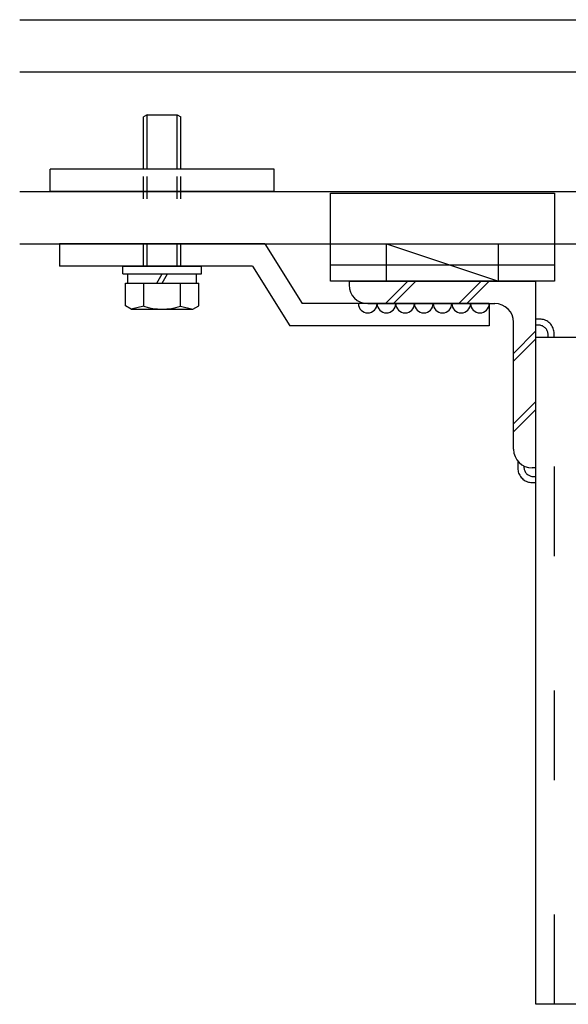
# Model space of a CAD drawing. Extents: x 53 to 2472, y 38 to 1743.
# Drawn here: x 874 to 1021, y 307 to 571 of the extents above; entities that cross this region are included whole.
import ezdxf

# ---------------------------------------------------------------- set-up
doc = ezdxf.new("R2010")
doc.units = 0
doc.header["$LTSCALE"] = 6
doc.header["$MEASUREMENT"] = 0
doc.linetypes.add('DASHED2', pattern=[10, 4, -6])
doc.linetypes.add('DOT', pattern=[3, 1, -2])
for name, color, linetype in [('0-1AL', 7, 'CONTINUOUS'), ('0-3STEEL', 7, 'CONTINUOUS'), ('0-4KANAMONO', 7, 'CONTINUOUS'), ('0-5FUKUSIZA', 7, 'CONTINUOUS'), ('0-7KUTAI', 7, 'CONTINUOUS')]:
    doc.layers.add(name, color=color, linetype=linetype)

msp = doc.modelspace()

# ---------------------------------------------------------------- linework, layer by layer
at = {"layer": '0-1AL', "color": 5, "linetype": 'CONTINUOUS'}
for p, q in [((874.15, 570.59), (1047.25, 570.59)), ((874.15, 556.59), (1047.25, 556.59)), ((874.15, 524.59), (1047.25, 524.59)), ((874.15, 510.59), (1047.25, 510.59))]:
    msp.add_line(p, q, dxfattribs=at)
at = {"layer": '0-3STEEL', "color": 109, "linetype": 'CONTINUOUS'}
for p, q in [((972.25, 510.59), (1002.25, 510.59)), ((972.25, 500.59), (972.25, 510.59)), ((972.25, 500.59), (1002.25, 500.59))]:
    msp.add_line(p, q, dxfattribs=at)
at = {"layer": '0-3STEEL', "color": 6, "linetype": 'CONTINUOUS'}
for p, q in [((962.25, 500.59), (962.25, 499.59)), ((962.25, 500.59), (1012.25, 500.59)), ((971.99, 494.59), (977.99, 500.59)), ((974.11, 494.59), (980.11, 500.59)), ((991.6, 494.59), (997.6, 500.59)), ((993.72, 494.59), (999.72, 500.59)), ((1012.25, 450.59), (1012.25, 500.59)), ((967.25, 494.59), (1001.25, 494.59)), ((1006.25, 455.59), (1006.25, 489.59)), ((1006.25, 481.26), (1012.25, 487.26)), ((1006.25, 479.14), (1012.25, 485.14)), ((1006.25, 462.36), (1012.25, 468.36)), ((1006.25, 460.24), (1012.25, 466.24)), ((1012.25, 450.59), (1011.25, 450.59))]:
    msp.add_line(p, q, dxfattribs=at)
at = {"layer": '0-3STEEL', "color": 109, "linetype": 'CONTINUOUS'}
msp.add_lwpolyline([(972.25, 510.59), (1002.25, 500.59), (1002.25, 510.59)], dxfattribs=at)
at = {"layer": '0-3STEEL', "color": 6, "linetype": 'CONTINUOUS'}
for centre, start, end in [((967.25, 499.59), 180, 270), ((1001.25, 489.59), 0, 90), ((1011.25, 455.59), 180, 270)]:
    msp.add_arc(centre, 5, start, end, dxfattribs=at)
at = {"layer": '0-4KANAMONO', "color": 6, "linetype": 'CONTINUOUS'}
for p, q in [((908.25, 545.14), (907.25, 544.57)), ((907.25, 530.59), (907.25, 544.57)), ((908.25, 545.14), (916.25, 545.14)), ((908.25, 530.59), (908.25, 545.14)), ((916.25, 545.14), (917.25, 544.57)), ((916.25, 530.59), (916.25, 545.14)), ((917.25, 530.59), (917.25, 544.57)), ((942.25, 530.59), (882.25, 530.59)), ((882.25, 524.59), (882.25, 530.59)), ((942.25, 524.59), (942.25, 530.59)), ((942.25, 524.59), (882.25, 524.59)), ((957.25, 524.16), (1017.25, 524.16)), ((957.25, 500.59), (957.25, 524.16)), ((1017.25, 524.16), (1017.25, 500.59)), ((884.75, 510.59), (884.75, 504.59)), ((939.75, 510.59), (884.75, 510.59)), ((939.75, 510.59), (949.75, 494.59)), ((936.42, 504.59), (884.75, 504.59)), ((901.75, 504.59), (922.75, 504.59)), ((901.75, 502.59), (901.75, 504.59)), ((922.75, 502.59), (922.75, 504.59)), ((936.42, 504.59), (946.42, 488.59)), ((957.25, 504.96), (1017.11, 504.96)), ((901.75, 502.59), (922.75, 502.59)), ((903.05, 500.09), (903.05, 502.59)), ((910.81, 500.09), (912.25, 502.59)), ((912.25, 500.09), (913.69, 502.59)), ((921.45, 500.09), (921.45, 502.59)), ((902.44, 493.99), (902.44, 500.09)), ((902.44, 500.09), (922.07, 500.09)), ((907.34, 493.91), (907.34, 500.09)), ((917.16, 493.91), (917.16, 500.09)), ((922.07, 493.99), (922.07, 500.09)), ((1017.25, 500.59), (957.25, 500.59)), ((904, 493.09), (902.43, 493.99)), ((907.34, 493.91), (904, 493.09)), ((904, 493.09), (920.5, 493.09)), ((917.16, 493.91), (920.5, 493.09)), ((920.5, 493.09), (922.07, 493.99)), ((999.75, 494.59), (949.75, 494.59)), ((999.75, 494.59), (999.75, 488.59)), ((999.75, 488.59), (946.42, 488.59))]:
    msp.add_line(p, q, dxfattribs=at)
at = {"layer": '0-4KANAMONO', "color": 6, "linetype": 'DOT'}
for p, q in [((907.25, 504.59), (907.25, 530.59)), ((908.25, 504.59), (908.25, 530.59)), ((916.25, 504.59), (916.25, 530.59)), ((917.25, 504.59), (917.25, 530.59))]:
    msp.add_line(p, q, dxfattribs=at)
at = {"layer": '0-4KANAMONO', "color": 6, "linetype": 'CONTINUOUS'}
msp.add_arc((912.25, 508.09), 15, 250.903, 289.097, dxfattribs=at)
at = {"layer": '0-5FUKUSIZA', "color": 3, "linetype": 'CONTINUOUS'}
for p, q in [((1007.38, 452.42), (1007.38, 451.08)), ((1007.38, 451.08), (1007.38, 450.89)), ((1007.38, 450.89), (1007.38, 450.66)), ((1009, 451.1), (1009, 450.95)), ((1009, 450.95), (1009.01, 450.78)), ((1009.01, 450.78), (1009.03, 450.6)), ((1007.38, 450.66), (1007.4, 450.41)), ((1007.4, 450.41), (1007.42, 450.14)), ((1007.42, 450.14), (1007.47, 449.84)), ((1007.47, 449.84), (1007.53, 449.54)), ((1007.53, 449.54), (1007.62, 449.23)), ((1007.62, 449.23), (1007.74, 448.92)), ((1007.74, 448.92), (1007.89, 448.62)), ((1007.89, 448.62), (1008.08, 448.33)), ((1008.08, 448.33), (1008.29, 448.06)), ((1009.03, 450.6), (1009.06, 450.4)), ((1009.06, 450.4), (1009.1, 450.2)), ((1009.1, 450.2), (1009.16, 449.99)), ((1009.16, 449.99), (1009.24, 449.79)), ((1009.24, 449.79), (1009.34, 449.59)), ((1009.34, 449.59), (1009.47, 449.4)), ((1009.47, 449.4), (1009.61, 449.21)), ((1009.61, 449.21), (1009.76, 449.04)), ((1009.76, 449.04), (1009.93, 448.89)), ((1009.93, 448.89), (1010.12, 448.75)), ((1010.12, 448.75), (1010.31, 448.63)), ((1010.31, 448.63), (1010.51, 448.53)), ((1010.51, 448.53), (1010.71, 448.45)), ((1010.71, 448.45), (1010.92, 448.39)), ((1010.92, 448.39), (1011.12, 448.34)), ((1011.12, 448.34), (1011.32, 448.31)), ((1011.32, 448.31), (1011.51, 448.3)), ((1011.51, 448.3), (1011.67, 448.29)), ((1011.67, 448.29), (1011.82, 448.28)), ((1011.82, 448.28), (1012.25, 448.28)), ((1008.29, 448.06), (1008.52, 447.81)), ((1008.52, 447.81), (1008.78, 447.57)), ((1008.78, 447.57), (1009.05, 447.36)), ((1009.05, 447.36), (1009.34, 447.18)), ((1009.34, 447.18), (1009.64, 447.02)), ((1009.64, 447.02), (1009.95, 446.91)), ((1009.95, 446.91), (1010.26, 446.82)), ((1010.26, 446.82), (1010.56, 446.75)), ((1010.56, 446.75), (1010.86, 446.71)), ((1010.86, 446.71), (1011.14, 446.68)), ((1011.14, 446.68), (1011.39, 446.67)), ((1011.39, 446.67), (1011.61, 446.66)), ((1011.61, 446.66), (1012.25, 446.66))]:
    msp.add_line(p, q, dxfattribs=at)
for points in [[(1017.12, 485.59), (1017.12, 486.04), (1017.12, 486.22), (1017.12, 486.45), (1017.1, 486.7), (1017.08, 486.98), (1017.03, 487.27), (1016.97, 487.57), (1016.88, 487.88), (1016.76, 488.19), (1016.61, 488.49), (1016.42, 488.78), (1016.21, 489.05), (1015.98, 489.31), (1015.72, 489.54), (1015.45, 489.75), (1015.16, 489.94), (1014.86, 490.09), (1014.55, 490.21), (1014.24, 490.3), (1013.94, 490.36), (1013.64, 490.41), (1013.36, 490.43), (1013.11, 490.44), (1012.89, 490.45), (1012.25, 490.45)], [(1015.5, 485.59), (1015.5, 485.89), (1015.5, 486.01), (1015.5, 486.16), (1015.49, 486.33), (1015.47, 486.52), (1015.44, 486.71), (1015.4, 486.91), (1015.34, 487.12), (1015.26, 487.32), (1015.16, 487.52), (1015.03, 487.72), (1014.89, 487.9), (1014.74, 488.07), (1014.57, 488.22), (1014.38, 488.36), (1014.19, 488.49), (1013.99, 488.59), (1013.79, 488.67), (1013.58, 488.73), (1013.38, 488.77), (1013.18, 488.8), (1012.99, 488.82), (1012.83, 488.82), (1012.68, 488.83), (1012.25, 488.83)]]:
    msp.add_lwpolyline(points, dxfattribs=at)
for centre in [(967.25, 494.59), (972.25, 494.59), (977.25, 494.59), (982.25, 494.59), (987.25, 494.59), (992.25, 494.59), (997.25, 494.59)]:
    msp.add_arc(centre, 2.5, 180, 360, dxfattribs=at)
at = {"layer": '0-7KUTAI', "color": 6, "linetype": 'DASHED2'}
msp.add_line((1017.25, 307), (1017.25, 485.59), dxfattribs=at)
at = {"layer": '0-7KUTAI', "color": 6, "linetype": 'CONTINUOUS'}
msp.add_line((1112.25, 307), (1012.25, 307), dxfattribs=at)
msp.add_lwpolyline([(1012.25, 307), (1012.25, 485.59), (1112.25, 485.59)], dxfattribs=at)

doc.saveas('drawing.dxf')
